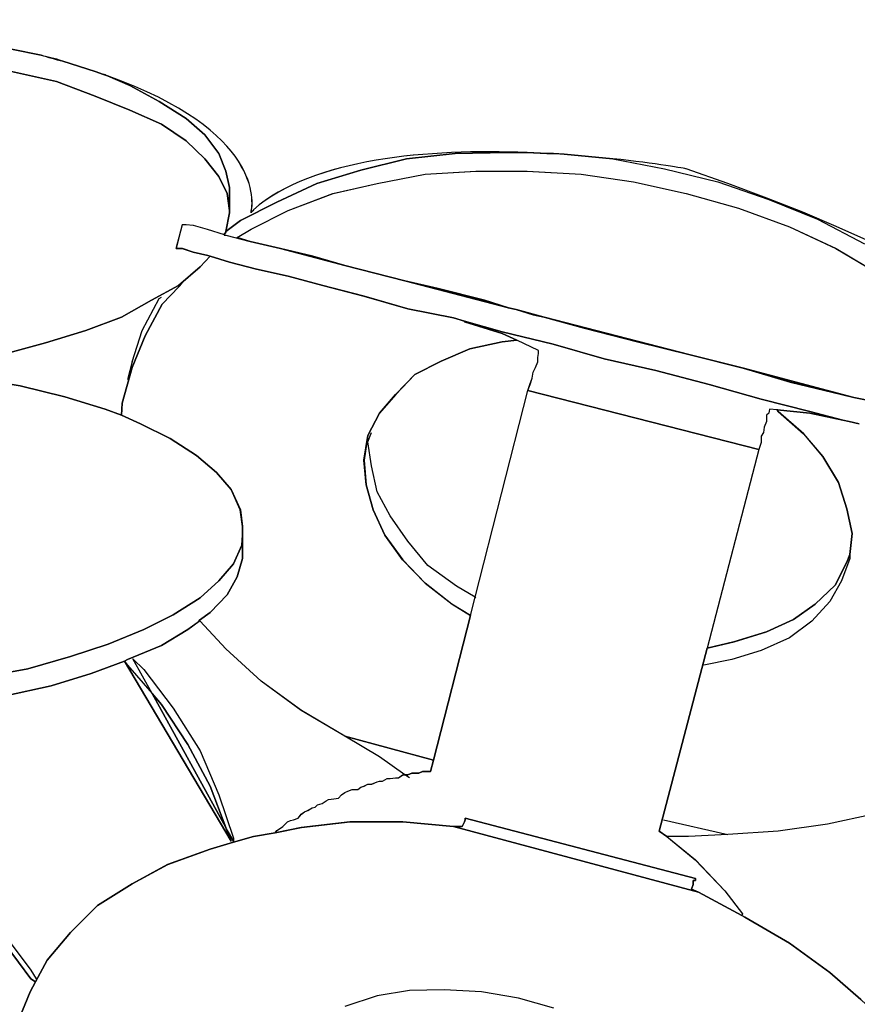
# Model space of a CAD drawing. Extents: x 64.6 to 78.3, y -21 to 12.
# Drawn here: x 69.7 to 70.6, y 6 to 7.1 of the extents above; entities that cross this region are included whole.
import ezdxf

# ---------------------------------------------------------------- set-up
doc = ezdxf.new("R2010")
doc.units = 0
doc.layers.add('LAYER_1', color=160, linetype='Continuous')

# ---------------------------------------------------------------- blocks, each defined once
blk = doc.blocks.new('AI9-BLK9')
at = {"layer": 'LAYER_1', "color": 7}
for points in [[(1.1957, 3.8042), (1.1831, 3.8066), (1.0626, 3.8386), (1.0043, 3.8531), (0.845, 3.8942), (0.8145, 3.9027), (0.8061, 3.9044), (0.7801, 3.9129), (0.7294, 3.9256), (0.6931, 3.934), (0.6274, 3.9507), (0.5928, 3.9609), (0.5573, 3.9694), (0.5244, 3.9769), (0.5101, 3.9812), (0.5253, 3.9905), (0.5658, 4.0107), (0.6147, 4.0293), (0.6628, 4.0401), (0.7151, 4.0503), (0.7708, 4.0538), (0.8264, 4.0538), (0.8855, 4.0503), (0.9427, 4.0419), (1, 4.0293), (1.0574, 4.0133), (1.113, 3.993), (1.1637, 3.9694), (1.2134, 3.9399)], [(1.189, 3.778), (1.178, 3.7806), (1.1712, 3.7821), (1.1351, 3.7914), (1.0818, 3.805), (1.0253, 3.821), (0.9671, 3.8362), (0.9106, 3.8488), (0.855, 3.8648), (0.7993, 3.8782), (0.758, 3.8901), (0.7463, 3.8936), (0.6965, 3.9036), (0.6485, 3.9172), (0.6037, 3.9289), (0.5658, 3.939), (0.5311, 3.9466), (0.5017, 3.9542), (0.4807, 3.9609), (0.4781, 3.9618), (0.4621, 3.9652), (0.4502, 3.9694), (0.4435, 3.9694), (0.4502, 3.9955), (0.4545, 3.9955), (0.4621, 3.9947), (0.4772, 3.9905), (0.4958, 3.9845), (0.4958, 3.9837), (0.4976, 3.9837), (0.5244, 3.9769), (0.5573, 3.9694), (0.6274, 3.9507), (0.6931, 3.934), (0.8061, 3.9044), (0.8145, 3.9027), (0.8331, 3.8968), (0.845, 3.8942), (0.8887, 3.8825), (0.947, 3.8674), (1.0043, 3.8531), (1.0626, 3.8386), (1.1139, 3.8235), (1.1695, 3.81), (1.1831, 3.8066), (1.1957, 3.8042)], [(0.2233, 3.8278), (0.2731, 3.8193), (0.322, 3.8074), (0.366, 3.794), (0.3837, 3.7873), (0.4047, 3.778), (0.4368, 3.762), (0.4655, 3.7434), (0.4874, 3.7248), (0.5034, 3.7063), (0.5136, 3.6843), (0.516, 3.6658), (0.516, 3.6641), (0.516, 3.6565), (0.5151, 3.6455), (0.506, 3.6254), (0.49, 3.6068), (0.4697, 3.5882), (0.4402, 3.5697), (0.4082, 3.5537), (0.3692, 3.5377), (0.3281, 3.5241), (0.2816, 3.5106), (0.2294, 3.5013)], [(1.205, 3.3522), (1.1544, 3.3411), (1.1004, 3.3336), (1.0457, 3.3301), (1.0026, 3.3277), (0.979, 3.3277), (0.9706, 3.3336), (1.0229, 3.5334), (1.0524, 3.5401), (1.0879, 3.5511), (1.1173, 3.5646), (1.1409, 3.5814), (1.1628, 3.6018), (1.1756, 3.6271), (1.1788, 3.6355), (1.1814, 3.6583), (1.1756, 3.6851), (1.1663, 3.7139), (1.1494, 3.7425), (1.1284, 3.767), (1.1004, 3.7914), (1.0996, 3.7931), (1.1351, 3.7897), (1.1712, 3.7821), (1.178, 3.7806), (1.189, 3.778)], [(0.2294, 3.5013), (0.2816, 3.5106), (0.3281, 3.5241), (0.3692, 3.5377), (0.4082, 3.5537), (0.4402, 3.5697), (0.4697, 3.5882), (0.49, 3.6068), (0.506, 3.6254), (0.5151, 3.6455), (0.516, 3.6565), (0.516, 3.6388), (0.516, 3.6312), (0.5101, 3.6111), (0.4991, 3.5916), (0.4807, 3.5721), (0.4688, 3.5637), (0.4688, 3.5628), (0.4562, 3.5537), (0.4275, 3.536), (0.3904, 3.5208), (0.387, 3.5191), (0.3508, 3.5056), (0.3069, 3.492), (0.2571, 3.4812)], [(0.2571, 3.4812), (0.3069, 3.492), (0.3508, 3.5056), (0.387, 3.5191), (0.5034, 3.3225), (0.4991, 3.3336), (0.4982, 3.3361), (0.506, 3.3225), (0.506, 3.3217), (0.4807, 3.3141), (0.4342, 3.2972), (0.3954, 3.2762), (0.3575, 3.2526), (0.3281, 3.2231), (0.3027, 3.1927), (0.29, 3.1691), (0.285, 3.1725), (0.258, 3.2087)], [(0.258, 3.2087), (0.285, 3.1725), (0.29, 3.1691), (0.2841, 3.1582), (0.2698, 3.1236)], [(0.2698, 3.1236), (0.2841, 3.1582), (0.29, 3.1691), (0.3027, 3.1927), (0.3281, 3.2231), (0.3575, 3.2526), (0.3954, 3.2762), (0.4342, 3.2972), (0.4807, 3.3141), (0.506, 3.3217), (0.5279, 3.3277), (0.5515, 3.3318), (0.5801, 3.3377), (0.6333, 3.3437), (0.6907, 3.3437), (0.7463, 3.3386), (1.0136, 3.2669), (1.0608, 3.2416), (1.0641, 3.2399), (1.113, 3.2113), (1.1569, 3.1792), (1.1907, 3.1498), (1.1966, 3.1446)], [(0.8558, 3.1405), (0.8171, 3.1513), (0.7766, 3.1582), (0.7361, 3.1606), (0.6982, 3.1598), (0.6628, 3.1539), (0.6274, 3.1422)]]:
    blk.add_lwpolyline(points, dxfattribs=at)
for points in [[(0.6274, 3.9507), (0.5573, 3.9694), (0.5928, 3.9609)], [(0.4469, 3.928), (0.4461, 3.9289), (0.4697, 3.9492), (0.4807, 3.9609), (0.5017, 3.9542), (0.5311, 3.9466), (0.5658, 3.939), (0.6037, 3.9289), (0.6485, 3.9172), (0.6965, 3.9036), (0.7463, 3.8936), (0.758, 3.8901), (0.758, 3.8893), (0.7993, 3.8767), (0.8154, 3.8691), (0.7993, 3.8674), (0.764, 3.8598), (0.7327, 3.8462), (0.7041, 3.8319), (0.6831, 3.81), (0.6653, 3.7897), (0.6526, 3.7652), (0.6485, 3.7384), (0.651, 3.7113), (0.6586, 3.6843), (0.6712, 3.6565), (0.6907, 3.6295), (0.7151, 3.6042), (0.7446, 3.5814), (0.7647, 3.5689), (0.7244, 3.4111), (0.6274, 3.4373), (0.5801, 3.4652), (0.5363, 3.4972), (0.4976, 3.5325), (0.4697, 3.5628), (0.4688, 3.5628), (0.4688, 3.5637), (0.4807, 3.5721), (0.4991, 3.5916), (0.5101, 3.6111), (0.516, 3.6312), (0.516, 3.6388), (0.516, 3.6565), (0.516, 3.6641), (0.516, 3.6658), (0.5136, 3.6843), (0.5034, 3.7063), (0.4874, 3.7248), (0.4655, 3.7434), (0.4368, 3.762), (0.4047, 3.778), (0.3837, 3.7873), (0.3846, 3.8007), (0.3954, 3.8395), (0.4097, 3.8741), (0.4283, 3.9087)], [(0.7801, 3.9129), (0.8061, 3.9044), (0.6931, 3.934), (0.7294, 3.9256)], [(0.4469, 3.928), (0.4283, 3.9087), (0.4097, 3.8741), (0.3954, 3.8395), (0.3846, 3.8007), (0.3837, 3.7873), (0.366, 3.794), (0.322, 3.8074), (0.2731, 3.8193), (0.2233, 3.8278), (0.1703, 3.8371), (0.1677, 3.8371), (0.2023, 3.8438), (0.253, 3.8531), (0.301, 3.8665), (0.3448, 3.88), (0.3837, 3.8942), (0.4166, 3.9129), (0.4461, 3.9289)], [(0.845, 3.8942), (0.8331, 3.8968), (0.8145, 3.9027)], [(1.0996, 3.7931), (1.0911, 3.794), (1.0903, 3.7897), (1.0879, 3.7873), (1.0879, 3.7806), (1.0853, 3.7745), (1.0844, 3.7687), (1.0818, 3.7645), (1.0818, 3.7577), (1.0794, 3.7501), (0.8273, 3.8142), (0.8297, 3.821), (0.8322, 3.8278), (0.8331, 3.8345), (0.8357, 3.8395), (0.8381, 3.8455), (0.8381, 3.8505), (0.839, 3.8546), (0.839, 3.8581), (0.8154, 3.8691), (0.7993, 3.8767), (0.758, 3.8893), (0.758, 3.8901), (0.7993, 3.8782), (0.855, 3.8648), (0.9106, 3.8488), (0.9671, 3.8362), (1.0253, 3.821), (1.0818, 3.805), (1.1351, 3.7914), (1.1712, 3.7821), (1.1351, 3.7897)], [(0.845, 3.8942), (1.0043, 3.8531), (0.947, 3.8674), (0.8887, 3.8825)], [(1.0626, 3.8386), (1.1831, 3.8066), (1.1695, 3.81), (1.1139, 3.8235)], [(0.6931, 3.3951), (0.6965, 3.3951), (0.7006, 3.3968), (0.7082, 3.3968), (0.7125, 3.3985), (0.721, 3.3985), (0.7244, 3.4111), (0.7647, 3.5689), (0.7699, 3.589), (0.8273, 3.8142), (1.0794, 3.7501), (1.0229, 3.5334), (0.9706, 3.3336), (0.979, 3.3277), (1.0102, 3.3024), (1.0422, 3.2686), (1.0617, 3.2433), (1.0608, 3.2416), (1.0136, 3.2669), (1.0061, 3.2703), (1.0076, 3.2753), (1.0076, 3.2796), (1.0102, 3.2796), (1.0102, 3.2821), (0.7589, 3.3479), (0.7589, 3.3461), (0.758, 3.3437), (0.7556, 3.3386), (0.7463, 3.3386), (0.6907, 3.3437), (0.6333, 3.3437), (0.5801, 3.3377), (0.5515, 3.3318), (0.5532, 3.3344), (0.5573, 3.3368), (0.5599, 3.3386), (0.5649, 3.3437), (0.5684, 3.3453), (0.5716, 3.3461), (0.5768, 3.3479), (0.5801, 3.3522), (0.5835, 3.3546), (0.587, 3.3563), (0.592, 3.3589), (0.5952, 3.3597), (0.5978, 3.3622), (0.603, 3.3639), (0.6071, 3.3665), (0.6097, 3.3682), (0.6156, 3.3689), (0.6205, 3.3697), (0.624, 3.3732), (0.6274, 3.3758), (0.6307, 3.3773), (0.6357, 3.379), (0.6417, 3.379), (0.645, 3.3816), (0.6485, 3.3825), (0.6526, 3.3849), (0.6569, 3.3849), (0.6628, 3.3875), (0.6653, 3.3883), (0.6686, 3.3883), (0.6738, 3.3909), (0.677, 3.3909), (0.6831, 3.3918), (0.6863, 3.3918), (0.6907, 3.3951)], [(0.4991, 3.3336), (0.5034, 3.3225), (0.387, 3.5191), (0.3904, 3.5148), (0.4173, 3.4836), (0.4976, 3.3377), (0.4982, 3.3361)], [(0.506, 3.326), (0.506, 3.3225), (0.4982, 3.3361), (0.4976, 3.3377), (0.4807, 3.3825), (0.4562, 3.428), (0.4275, 3.4719), (0.4173, 3.4836), (0.3963, 3.5217), (0.4082, 3.5098), (0.4402, 3.4676), (0.4697, 3.4212), (0.49, 3.3732)], [(0.4807, 3.3825), (0.4976, 3.3377), (0.4173, 3.4836), (0.4275, 3.4719), (0.4562, 3.428)], [(0.7244, 3.4111), (0.721, 3.3985), (0.7125, 3.3985), (0.7082, 3.3968), (0.7006, 3.3968), (0.6965, 3.3951), (0.6931, 3.3951), (0.6653, 3.4145), (0.6274, 3.4373)], [(1.0136, 3.2669), (0.7463, 3.3386), (0.7556, 3.3386), (0.758, 3.3437), (0.7589, 3.3461), (0.7589, 3.3479), (1.0102, 3.2821), (1.0102, 3.2796), (1.0076, 3.2796), (1.0076, 3.2753), (1.0061, 3.2703)]]:
    blk.add_lwpolyline(points, close=True, dxfattribs=at)
for points, knots in [([(0.5017, 4.036), (0.5017, 4.036), (0.5017, 4.0107), (0.5017, 4.0107), (0.5017, 4.0107), (0.4991, 4.0293), (0.4991, 4.0293), (0.4991, 4.0293), (0.49, 4.0477), (0.49, 4.0477), (0.49, 4.0477), (0.4746, 4.0672), (0.4746, 4.0672), (0.4746, 4.0672), (0.4545, 4.0867), (0.4545, 4.0867), (0.4545, 4.0867), (0.4275, 4.1051), (0.4275, 4.1051), (0.4275, 4.1051), (0.393, 4.1202), (0.393, 4.1202), (0.393, 4.1202), (0.3549, 4.1356), (0.3549, 4.1356), (0.3549, 4.1356), (0.3127, 4.1516), (0.3127, 4.1516), (0.3127, 4.1516), (0.2638, 4.1625), (0.2638, 4.1625), (0.2638, 4.1625), (0.2142, 4.1709), (0.2142, 4.1709), (0.2142, 4.1709), (0.1618, 4.1819), (0.1618, 4.1819), (0.1618, 4.1819), (0.1062, 4.1869), (0.1062, 4.1869), (0.1062, 4.1869), (0.0471, 4.1912), (0.0471, 4.1912), (0.0471, 4.1912), (-0.0118, 4.1929), (-0.0118, 4.1929), (-0.0118, 4.1929), (-0.0709, 4.1929), (-0.0709, 4.1929), (-0.0709, 4.1929), (-0.1282, 4.1912), (-0.1282, 4.1912), (-0.1282, 4.1912), (-0.1873, 4.1845), (-0.1873, 4.1845), (-0.1873, 4.1845), (-0.243, 4.1802), (-0.243, 4.1802), (-0.243, 4.1802), (-0.2969, 4.17), (-0.2969, 4.17), (-0.2969, 4.17), (-0.3484, 4.16), (-0.3484, 4.16), (-0.3484, 4.16), (-0.3947, 4.1473), (-0.3947, 4.1473), (-0.3947, 4.1473), (-0.4361, 4.1339), (-0.4361, 4.1339), (-0.4361, 4.1339), (-0.4748, 4.117), (-0.4748, 4.117), (-0.4748, 4.117), (-0.5069, 4.1027), (-0.5069, 4.1027), (-0.5069, 4.1027), (-0.533, 4.0815), (-0.533, 4.0815), (-0.533, 4.0815), (-0.5398, 4.0765), (-0.5398, 4.0765), (-0.4547, 4.1878), (-0.1072, 4.214), (-0.0127, 4.219), (-0.0127, 4.219), (-0.0118, 4.219), (-0.0118, 4.219), (-0.0118, 4.219), (-0.0034, 4.219), (-0.0034, 4.219), (-0.0034, 4.219), (0.0159, 4.219), (0.0159, 4.219), (0.0159, 4.219), (0.0294, 4.2181), (0.0294, 4.2181), (0.1248, 4.2114), (0.2015, 4.2005), (0.2638, 4.1869), (0.2638, 4.1869), (0.296, 4.1802), (0.296, 4.1802), (0.3036, 4.1776), (0.312, 4.1752), (0.3196, 4.1735), (0.3196, 4.1735), (0.3549, 4.1625), (0.3549, 4.1625), (0.3549, 4.1625), (0.3642, 4.1592), (0.3642, 4.1592), (0.3642, 4.1592), (0.3685, 4.1575), (0.3685, 4.1575), (0.3685, 4.1575), (0.393, 4.1473), (0.393, 4.1473), (0.393, 4.1473), (0.425, 4.1295), (0.425, 4.1295), (0.425, 4.1295), (0.4545, 4.1111), (0.4545, 4.1111), (0.4545, 4.1111), (0.4746, 4.0934), (0.4746, 4.0934), (0.4746, 4.0934), (0.49, 4.0731), (0.49, 4.0731), (0.49, 4.0731), (0.4976, 4.0538), (0.4976, 4.0538), (0.4976, 4.0538), (0.5017, 4.036), (0.5017, 4.036)], [0, 0, 0, 0, 1, 1, 1, 2, 2, 2, 3, 3, 3, 4, 4, 4, 5, 5, 5, 6, 6, 6, 7, 7, 7, 8, 8, 8, 9, 9, 9, 10, 10, 10, 11, 11, 11, 12, 12, 12, 13, 13, 13, 14, 14, 14, 15, 15, 15, 16, 16, 16, 17, 17, 17, 18, 18, 18, 19, 19, 19, 20, 20, 20, 21, 21, 21, 22, 22, 22, 23, 23, 23, 24, 24, 24, 25, 25, 25, 26, 26, 26, 27, 27, 27, 28, 28, 28, 29, 29, 29, 30, 30, 30, 31, 31, 31, 32, 32, 32, 33, 33, 33, 34, 34, 34, 35, 35, 35, 36, 36, 36, 37, 37, 37, 38, 38, 38, 39, 39, 39, 40, 40, 40, 41, 41, 41, 42, 42, 42, 43, 43, 43, 44, 44, 44, 45, 45, 45, 45]), ([(0.5017, 4.0107), (0.5017, 4.0107), (0.5017, 4.0081), (0.5017, 4.0081), (0.5017, 4.0081), (0.4976, 3.988), (0.4976, 3.988), (0.4976, 3.988), (0.4976, 3.9871), (0.4976, 3.9871), (0.4976, 3.9871), (0.4958, 3.9845), (0.4958, 3.9845), (0.4958, 3.9845), (0.4772, 3.9905), (0.4772, 3.9905), (0.4772, 3.9905), (0.4621, 3.9947), (0.4621, 3.9947), (0.4621, 3.9947), (0.4545, 3.9955), (0.4545, 3.9955), (0.4545, 3.9955), (0.4502, 3.9955), (0.4502, 3.9955), (0.4502, 3.9955), (0.4435, 3.9694), (0.4435, 3.9694), (0.4435, 3.9694), (0.4502, 3.9694), (0.4502, 3.9694), (0.4502, 3.9694), (0.4621, 3.9652), (0.4621, 3.9652), (0.4621, 3.9652), (0.4781, 3.9618), (0.4781, 3.9618), (0.4781, 3.9618), (0.4807, 3.9609), (0.4807, 3.9609), (0.4807, 3.9609), (0.4697, 3.9492), (0.4697, 3.9492), (0.4697, 3.9492), (0.4461, 3.9289), (0.4461, 3.9289), (0.4461, 3.9289), (0.4166, 3.9129), (0.4166, 3.9129), (0.4166, 3.9129), (0.3837, 3.8942), (0.3837, 3.8942), (0.3837, 3.8942), (0.3448, 3.88), (0.3448, 3.88), (0.3448, 3.88), (0.301, 3.8665), (0.301, 3.8665), (0.301, 3.8665), (0.253, 3.8531), (0.253, 3.8531), (0.253, 3.8531), (0.2023, 3.8438), (0.2023, 3.8438), (0.2023, 3.8438), (0.1677, 3.8371), (0.1677, 3.8371), (0.1677, 3.8371), (0.1138, 3.8438), (0.1138, 3.8438), (0.1138, 3.8438), (0.1062, 3.8438), (0.1062, 3.8438), (0.1062, 3.8438), (0.1062, 3.8462), (0.1062, 3.8462), (0.1062, 3.8462), (-0.1544, 3.8462), (-0.1544, 3.8462), (-0.1544, 3.8462), (-0.1544, 3.8438), (-0.1544, 3.8438), (-0.1544, 3.8438), (-0.1637, 3.8438), (-0.1637, 3.8438), (-0.1637, 3.8438), (-0.2194, 3.8371), (-0.2194, 3.8371), (-0.2194, 3.8371), (-0.2345, 3.8345), (-0.2345, 3.8345), (-0.2345, 3.8345), (-0.2345, 3.8362), (-0.2345, 3.8362), (-0.2345, 3.8362), (-0.2791, 3.8421), (-0.2791, 3.8421), (-0.2791, 3.8421), (-0.3315, 3.8505), (-0.3315, 3.8505), (-0.3315, 3.8505), (-0.3787, 3.8622), (-0.3787, 3.8622), (-0.3787, 3.8622), (-0.4226, 3.8767), (-0.4226, 3.8767), (-0.4226, 3.8767), (-0.4631, 3.891), (-0.4631, 3.891), (-0.4631, 3.891), (-0.4976, 3.9087), (-0.4976, 3.9087), (-0.4976, 3.9087), (-0.5255, 3.9256), (-0.5255, 3.9256), (-0.5255, 3.9256), (-0.5491, 3.9449), (-0.5491, 3.9449), (-0.5491, 3.9449), (-0.5659, 3.9609), (-0.5659, 3.9609), (-0.5659, 3.9609), (-0.5659, 3.9618), (-0.5659, 3.9618), (-0.5659, 3.9618), (-0.5744, 3.9871), (-0.5744, 3.9871), (-0.5744, 3.9871), (-0.5752, 3.9871), (-0.5752, 3.9871), (-0.5752, 3.9871), (-0.5777, 3.9854), (-0.5777, 3.9854), (-0.5777, 3.9854), (-0.5794, 3.993), (-0.5794, 3.993), (-0.5794, 3.993), (-0.5575, 4.0066), (-0.5575, 4.0066), (-0.5634, 4.0334), (-0.5566, 4.0562), (-0.5398, 4.0765), (-0.5398, 4.0765), (-0.533, 4.0815), (-0.533, 4.0815), (-0.533, 4.0815), (-0.5069, 4.1027), (-0.5069, 4.1027), (-0.5069, 4.1027), (-0.4748, 4.117), (-0.4748, 4.117), (-0.4748, 4.117), (-0.4361, 4.1339), (-0.4361, 4.1339), (-0.4361, 4.1339), (-0.3947, 4.1473), (-0.3947, 4.1473), (-0.3947, 4.1473), (-0.3484, 4.16), (-0.3484, 4.16), (-0.3484, 4.16), (-0.2969, 4.17), (-0.2969, 4.17), (-0.2969, 4.17), (-0.243, 4.1802), (-0.243, 4.1802), (-0.243, 4.1802), (-0.1873, 4.1845), (-0.1873, 4.1845), (-0.1873, 4.1845), (-0.1282, 4.1912), (-0.1282, 4.1912), (-0.1282, 4.1912), (-0.0709, 4.1929), (-0.0709, 4.1929), (-0.0709, 4.1929), (-0.0118, 4.1929), (-0.0118, 4.1929), (-0.0118, 4.1929), (0.0471, 4.1912), (0.0471, 4.1912), (0.0471, 4.1912), (0.1062, 4.1869), (0.1062, 4.1869), (0.1062, 4.1869), (0.1618, 4.1819), (0.1618, 4.1819), (0.1618, 4.1819), (0.2142, 4.1709), (0.2142, 4.1709), (0.2142, 4.1709), (0.2638, 4.1625), (0.2638, 4.1625), (0.2638, 4.1625), (0.3127, 4.1516), (0.3127, 4.1516), (0.3127, 4.1516), (0.3549, 4.1356), (0.3549, 4.1356), (0.3549, 4.1356), (0.393, 4.1202), (0.393, 4.1202), (0.393, 4.1202), (0.4275, 4.1051), (0.4275, 4.1051), (0.4275, 4.1051), (0.4545, 4.0867), (0.4545, 4.0867), (0.4545, 4.0867), (0.4746, 4.0672), (0.4746, 4.0672), (0.4746, 4.0672), (0.49, 4.0477), (0.49, 4.0477), (0.49, 4.0477), (0.4991, 4.0293), (0.4991, 4.0293), (0.4991, 4.0293), (0.5017, 4.0107), (0.5017, 4.0107)], [0, 0, 0, 0, 1, 1, 1, 2, 2, 2, 3, 3, 3, 4, 4, 4, 5, 5, 5, 6, 6, 6, 7, 7, 7, 8, 8, 8, 9, 9, 9, 10, 10, 10, 11, 11, 11, 12, 12, 12, 13, 13, 13, 14, 14, 14, 15, 15, 15, 16, 16, 16, 17, 17, 17, 18, 18, 18, 19, 19, 19, 20, 20, 20, 21, 21, 21, 22, 22, 22, 23, 23, 23, 24, 24, 24, 25, 25, 25, 26, 26, 26, 27, 27, 27, 28, 28, 28, 29, 29, 29, 30, 30, 30, 31, 31, 31, 32, 32, 32, 33, 33, 33, 34, 34, 34, 35, 35, 35, 36, 36, 36, 37, 37, 37, 38, 38, 38, 39, 39, 39, 40, 40, 40, 41, 41, 41, 42, 42, 42, 43, 43, 43, 44, 44, 44, 45, 45, 45, 46, 46, 46, 47, 47, 47, 48, 48, 48, 49, 49, 49, 50, 50, 50, 51, 51, 51, 52, 52, 52, 53, 53, 53, 54, 54, 54, 55, 55, 55, 56, 56, 56, 57, 57, 57, 58, 58, 58, 59, 59, 59, 60, 60, 60, 61, 61, 61, 62, 62, 62, 63, 63, 63, 64, 64, 64, 65, 65, 65, 66, 66, 66, 67, 67, 67, 68, 68, 68, 69, 69, 69, 70, 70, 70, 71, 71, 71, 72, 72, 72, 73, 73, 73, 73]), ([(0.5253, 4.009), (0.5262, 4.0098), (0.527, 4.0098), (0.5279, 4.0116), (0.5928, 4.0681), (0.7201, 4.0782), (0.8264, 4.0739), (0.8264, 4.0739), (0.8052, 4.0739), (0.8052, 4.0739), (0.8052, 4.0739), (0.748, 4.0731), (0.748, 4.0731), (0.748, 4.0731), (0.6948, 4.0672), (0.6948, 4.0672), (0.6948, 4.0672), (0.645, 4.0546), (0.645, 4.0546), (0.645, 4.0546), (0.5969, 4.0401), (0.5969, 4.0401), (0.5969, 4.0401), (0.5532, 4.02), (0.5532, 4.02), (0.5532, 4.02), (0.5136, 3.9997), (0.5136, 3.9997), (0.5136, 3.9997), (0.4976, 3.988), (0.4976, 3.988), (0.4976, 3.988), (0.5017, 4.0081), (0.5017, 4.0081), (0.5017, 4.0081), (0.5017, 4.0107), (0.5017, 4.0107), (0.5017, 4.0107), (0.5017, 4.036), (0.5017, 4.036), (0.5017, 4.036), (0.4976, 4.0538), (0.4976, 4.0538), (0.4976, 4.0538), (0.49, 4.0731), (0.49, 4.0731), (0.49, 4.0731), (0.4746, 4.0934), (0.4746, 4.0934), (0.4746, 4.0934), (0.4545, 4.1111), (0.4545, 4.1111), (0.4545, 4.1111), (0.425, 4.1295), (0.425, 4.1295), (0.425, 4.1295), (0.393, 4.1473), (0.393, 4.1473), (0.393, 4.1473), (0.3685, 4.1575), (0.3685, 4.1575), (0.538, 4.0975), (0.5279, 4.0191), (0.5253, 4.009)], [0, 0, 0, 0, 1, 1, 1, 2, 2, 2, 3, 3, 3, 4, 4, 4, 5, 5, 5, 6, 6, 6, 7, 7, 7, 8, 8, 8, 9, 9, 9, 10, 10, 10, 11, 11, 11, 12, 12, 12, 13, 13, 13, 14, 14, 14, 15, 15, 15, 16, 16, 16, 17, 17, 17, 18, 18, 18, 19, 19, 19, 20, 20, 20, 21, 21, 21, 21]), ([(0.9199, 4.0672), (0.968, 4.0622), (1, 4.0562), (1, 4.0562), (1.5035, 3.8843), (1.4479, 3.7442), (1.4479, 3.7442), (1.4479, 3.7442), (1.4977, 3.7442), (1.4977, 3.7442), (1.4977, 3.7442), (1.4918, 3.7282), (1.4918, 3.7282), (1.4918, 3.7282), (1.4866, 3.7291), (1.4866, 3.7291), (1.4866, 3.7291), (1.4715, 3.7323), (1.4715, 3.7323), (1.4715, 3.7323), (1.4513, 3.7384), (1.4513, 3.7384), (1.4513, 3.7384), (1.4243, 3.7434), (1.4243, 3.7434), (1.4243, 3.7434), (1.394, 3.7527), (1.394, 3.7527), (1.394, 3.7527), (1.41, 3.7485), (1.41, 3.7485), (1.41, 3.7485), (1.3998, 3.7687), (1.3998, 3.7687), (1.3998, 3.7687), (1.3719, 3.8074), (1.3719, 3.8074), (1.3719, 3.8074), (1.3399, 3.8438), (1.3399, 3.8438), (1.3399, 3.8438), (1.302, 3.8782), (1.302, 3.8782), (1.302, 3.8782), (1.2598, 3.9129), (1.2598, 3.9129), (1.2598, 3.9129), (1.2134, 3.9399), (1.2134, 3.9399), (1.2134, 3.9399), (1.1637, 3.9694), (1.1637, 3.9694), (1.1637, 3.9694), (1.113, 3.993), (1.113, 3.993), (1.113, 3.993), (1.0574, 4.0133), (1.0574, 4.0133), (1.0574, 4.0133), (1, 4.0293), (1, 4.0293), (1, 4.0293), (0.9427, 4.0419), (0.9427, 4.0419), (0.9427, 4.0419), (0.8855, 4.0503), (0.8855, 4.0503), (0.8855, 4.0503), (0.8264, 4.0538), (0.8264, 4.0538), (0.8264, 4.0538), (0.7708, 4.0538), (0.7708, 4.0538), (0.7708, 4.0538), (0.7151, 4.0503), (0.7151, 4.0503), (0.7151, 4.0503), (0.6628, 4.0401), (0.6628, 4.0401), (0.6628, 4.0401), (0.6147, 4.0293), (0.6147, 4.0293), (0.6147, 4.0293), (0.5658, 4.0107), (0.5658, 4.0107), (0.5658, 4.0107), (0.5253, 3.9905), (0.5253, 3.9905), (0.5253, 3.9905), (0.5101, 3.9812), (0.5101, 3.9812), (0.5101, 3.9812), (0.5244, 3.9769), (0.5244, 3.9769), (0.5244, 3.9769), (0.4976, 3.9837), (0.4976, 3.9837), (0.4976, 3.9837), (0.4958, 3.9837), (0.4958, 3.9837), (0.4958, 3.9837), (0.4958, 3.9845), (0.4958, 3.9845), (0.4958, 3.9845), (0.4976, 3.9871), (0.4976, 3.9871), (0.4976, 3.9871), (0.4976, 3.988), (0.4976, 3.988), (0.4976, 3.988), (0.5136, 3.9997), (0.5136, 3.9997), (0.5136, 3.9997), (0.5532, 4.02), (0.5532, 4.02), (0.5532, 4.02), (0.5969, 4.0401), (0.5969, 4.0401), (0.5969, 4.0401), (0.645, 4.0546), (0.645, 4.0546), (0.645, 4.0546), (0.6948, 4.0672), (0.6948, 4.0672), (0.6948, 4.0672), (0.748, 4.0731), (0.748, 4.0731), (0.748, 4.0731), (0.8052, 4.0739), (0.8052, 4.0739), (0.8052, 4.0739), (0.8264, 4.0739), (0.8264, 4.0739), (0.8264, 4.0739), (0.8483, 4.0731), (0.8483, 4.0731), (0.8541, 4.0731), (0.861, 4.0722), (0.8669, 4.0722), (0.8669, 4.0722), (0.9199, 4.0672), (0.9199, 4.0672)], [0, 0, 0, 0, 1, 1, 1, 2, 2, 2, 3, 3, 3, 4, 4, 4, 5, 5, 5, 6, 6, 6, 7, 7, 7, 8, 8, 8, 9, 9, 9, 10, 10, 10, 11, 11, 11, 12, 12, 12, 13, 13, 13, 14, 14, 14, 15, 15, 15, 16, 16, 16, 17, 17, 17, 18, 18, 18, 19, 19, 19, 20, 20, 20, 21, 21, 21, 22, 22, 22, 23, 23, 23, 24, 24, 24, 25, 25, 25, 26, 26, 26, 27, 27, 27, 28, 28, 28, 29, 29, 29, 30, 30, 30, 31, 31, 31, 32, 32, 32, 33, 33, 33, 34, 34, 34, 35, 35, 35, 36, 36, 36, 37, 37, 37, 38, 38, 38, 39, 39, 39, 40, 40, 40, 41, 41, 41, 42, 42, 42, 43, 43, 43, 44, 44, 44, 45, 45, 45, 46, 46, 46, 47, 47, 47, 47])]:
    blk.add_open_spline(points, degree=3, knots=knots, dxfattribs=at)
blk = doc.blocks.new('AI9-BLK8')
at = {"layer": 'LAYER_1', "color": 7}
for p, q in [((0.5131, 4.02), (0.5131, 4.0453)), ((0.4616, 4.0048), (0.4549, 3.9787)), ((0.5359, 3.9862), (0.5216, 3.9905)), ((0.8175, 3.9137), (0.7045, 3.9433)), ((1.0158, 3.8624), (0.8565, 3.9036)), ((0.4069, 3.8548), (0.4019, 3.8353)), ((1.1946, 3.8159), (1.074, 3.8479)), ((1.0909, 3.7594), (0.8387, 3.8235)), ((0.5274, 3.6481), (0.5274, 3.6658)), ((0.6389, 3.4466), (0.7359, 3.4204)), ((1.0216, 3.2914), (0.7703, 3.3572)), ((0.987, 3.3554), (1.0571, 3.3394)), ((0.7577, 3.3479), (0.7671, 3.3479)), ((1.0175, 3.2796), (1.0251, 3.2762))]:
    blk.add_line(p, q, dxfattribs=at)
for points in [[(0.2753, 4.1962), (0.3075, 4.1895), (0.3242, 4.1854), (0.3311, 4.1828)], [(0.2753, 4.1718), (0.3242, 4.1609), (0.3664, 4.1449), (0.4045, 4.1295), (0.4389, 4.1144), (0.4659, 4.096), (0.4861, 4.0765), (0.5014, 4.057), (0.5106, 4.0386), (0.5131, 4.02), (0.5131, 4.0174), (0.509, 3.9973), (0.509, 3.9964), (0.5073, 3.9938)], [(0.3311, 4.1828), (0.3664, 4.1718), (0.3757, 4.1685)], [(0.3757, 4.1685), (0.38, 4.1668), (0.4045, 4.1566), (0.4365, 4.1389), (0.4659, 4.1204), (0.4861, 4.1027), (0.5014, 4.0824), (0.509, 4.0631), (0.5131, 4.0453)], [(0.509, 3.9973), (0.525, 4.009), (0.5647, 4.0293), (0.6084, 4.0495), (0.6565, 4.0639), (0.7062, 4.0765), (0.7595, 4.0824), (0.8167, 4.0832), (0.8378, 4.0832), (0.8597, 4.0824), (0.8725, 4.0824), (0.8783, 4.0815), (0.9314, 4.0765), (0.9879, 4.0655), (1.0461, 4.0512), (1.1017, 4.0319), (1.155, 4.0107), (1.2063, 3.9838)], [(0.5216, 3.9905), (0.5367, 3.9998), (0.5772, 4.02), (0.6261, 4.0386), (0.6742, 4.0495), (0.7266, 4.0596), (0.7822, 4.0631), (0.8378, 4.0631), (0.8969, 4.0596), (0.9541, 4.0512), (1.0115, 4.0386), (1.0688, 4.0226), (1.1245, 4.0023), (1.1751, 3.9787), (1.2249, 3.9492), (1.2712, 3.9222), (1.3134, 3.8875), (1.3513, 3.8531), (1.3834, 3.8167), (1.4113, 3.778), (1.4214, 3.7578)], [(0.4616, 4.0048), (0.4659, 4.0048), (0.4735, 4.004), (0.4887, 3.9998), (0.5073, 3.9938), (0.5073, 3.993), (0.509, 3.993), (0.5359, 3.9862), (0.5688, 3.9787), (0.6043, 3.9702), (0.6389, 3.9601), (0.7045, 3.9433), (0.7409, 3.9349), (0.7915, 3.9222), (0.8175, 3.9137), (0.826, 3.912), (0.8446, 3.9061), (0.8565, 3.9036), (0.9002, 3.8918), (0.9584, 3.8767), (1.0158, 3.8624), (1.074, 3.8479), (1.1253, 3.8328), (1.181, 3.8193), (1.1946, 3.8159), (1.2072, 3.8135)], [(0.4549, 3.9787), (0.4616, 3.9787), (0.4735, 3.9745), (0.4895, 3.9711), (0.4921, 3.9702), (0.5131, 3.9635), (0.5426, 3.9559), (0.5772, 3.9483), (0.6151, 3.9382), (0.6599, 3.9265), (0.708, 3.9129), (0.7577, 3.9029), (0.7695, 3.8994), (0.8108, 3.8875), (0.8664, 3.8741), (0.9221, 3.8581), (0.9786, 3.8455), (1.0368, 3.8303), (1.0933, 3.8143), (1.1465, 3.8007), (1.1827, 3.7914), (1.1894, 3.7899), (1.2004, 3.7873)], [(0.4921, 3.9702), (0.4811, 3.9585), (0.4575, 3.9382), (0.4281, 3.9222), (0.3952, 3.9036), (0.3562, 3.8893), (0.3125, 3.8758), (0.2644, 3.8624), (0.2138, 3.8531), (0.1791, 3.8464), (0.1776, 3.8464)], [(0.3952, 3.7966), (0.396, 3.81), (0.4069, 3.8488), (0.4212, 3.8834), (0.4398, 3.918), (0.4584, 3.9373), (0.4616, 3.9408)], [(0.4069, 3.8548), (0.4179, 3.8893), (0.4365, 3.9239), (0.4389, 3.9256)], [(0.8504, 3.8674), (0.8268, 3.8784), (0.8108, 3.886), (0.7695, 3.8986)], [(0.7762, 3.5782), (0.756, 3.5907), (0.7266, 3.6135), (0.7021, 3.6388), (0.6826, 3.6658), (0.6701, 3.6936), (0.6625, 3.7206), (0.6599, 3.7477), (0.664, 3.7745), (0.6768, 3.799), (0.6945, 3.8193), (0.7155, 3.8412), (0.7441, 3.8555), (0.7755, 3.8691), (0.8108, 3.8767), (0.8268, 3.8784)], [(0.8387, 3.8235), (0.8411, 3.8303), (0.8437, 3.8371), (0.8446, 3.8438), (0.8471, 3.8488), (0.8496, 3.8548), (0.8496, 3.8598), (0.8504, 3.8639), (0.8504, 3.8674)], [(0.2408, 3.5106), (0.293, 3.5199), (0.3395, 3.5334), (0.3807, 3.547), (0.4196, 3.563), (0.4517, 3.579), (0.4811, 3.5975), (0.5014, 3.6161), (0.5175, 3.6347), (0.5266, 3.6548), (0.5274, 3.6658), (0.5274, 3.6734), (0.5274, 3.6751), (0.525, 3.6936), (0.5149, 3.7156), (0.4988, 3.7341), (0.477, 3.7527), (0.4482, 3.7713), (0.4162, 3.7873), (0.3952, 3.7966), (0.3774, 3.8033), (0.3335, 3.8167), (0.2846, 3.8286), (0.2348, 3.8371)], [(0.7324, 3.4078), (0.7359, 3.4204), (0.7762, 3.5782), (0.7813, 3.5983), (0.8387, 3.8235)], [(1.111, 3.8033), (1.111, 3.8024), (1.1119, 3.8007), (1.1398, 3.7763), (1.1608, 3.7518), (1.1777, 3.7232), (1.187, 3.6944), (1.1929, 3.6676), (1.1903, 3.6448), (1.1903, 3.6405), (1.181, 3.6161), (1.1684, 3.5933), (1.1489, 3.5721), (1.1245, 3.5537), (1.0933, 3.5401), (1.0613, 3.5301), (1.0309, 3.5241)], [(1.1026, 3.8033), (1.1017, 3.799), (1.0993, 3.7966), (1.0993, 3.7899), (1.0967, 3.7838), (1.0959, 3.778), (1.0933, 3.7738), (1.0933, 3.767), (1.0909, 3.7594)], [(1.1827, 3.7914), (1.1465, 3.799), (1.111, 3.8024), (1.1026, 3.8033)], [(0.7822, 3.5975), (0.7813, 3.5983), (0.761, 3.6102), (0.7298, 3.6329), (0.708, 3.6591), (0.6885, 3.6869), (0.6742, 3.713), (0.6683, 3.7416), (0.664, 3.7678), (0.6683, 3.778)], [(1.0909, 3.7594), (1.0344, 3.5427), (0.982, 3.3429)], [(0.2685, 3.4905), (0.3183, 3.5013), (0.3623, 3.5149), (0.3984, 3.5284), (0.4019, 3.5301), (0.4389, 3.5453), (0.4677, 3.563), (0.4802, 3.5721), (0.4802, 3.573), (0.4921, 3.5814), (0.5106, 3.6009), (0.5216, 3.6204), (0.5274, 3.6405), (0.5274, 3.6481)], [(1.1903, 3.6448), (1.187, 3.6364), (1.1743, 3.6111), (1.1524, 3.5907), (1.1288, 3.5739), (1.0993, 3.5604), (1.0638, 3.5494), (1.0344, 3.5427)], [(0.6389, 3.4466), (0.5915, 3.4745), (0.5478, 3.5065), (0.509, 3.5418), (0.4811, 3.5721)], [(0.3984, 3.5284), (0.4019, 3.5241), (0.4287, 3.4929)], [(0.4077, 3.531), (0.4196, 3.5191), (0.4517, 3.4769), (0.4811, 3.4305), (0.5014, 3.3825), (0.5175, 3.3353), (0.5175, 3.3318)], [(0.7097, 3.4011), (0.7045, 3.4044), (0.6768, 3.4238), (0.6389, 3.4466)], [(1.3362, 3.4171), (1.3059, 3.3976), (1.2628, 3.3782), (1.2165, 3.3615), (1.1658, 3.3504), (1.1119, 3.3429), (1.0571, 3.3394)], [(0.5629, 3.3411), (0.5647, 3.3437), (0.5688, 3.3461), (0.5714, 3.3479), (0.5764, 3.353), (0.5798, 3.3546), (0.5831, 3.3554), (0.5883, 3.3572), (0.5915, 3.3615), (0.595, 3.3639), (0.5984, 3.3656), (0.6034, 3.3682), (0.6067, 3.369), (0.6093, 3.3715), (0.6144, 3.3732), (0.6186, 3.3758), (0.6212, 3.3775), (0.627, 3.3782), (0.632, 3.379), (0.6354, 3.3825), (0.6389, 3.3851), (0.6422, 3.3866), (0.6472, 3.3883), (0.6532, 3.3883), (0.6565, 3.3909), (0.6599, 3.3918), (0.664, 3.3942), (0.6683, 3.3942), (0.6742, 3.3968), (0.6768, 3.3976), (0.6801, 3.3976), (0.6852, 3.4002), (0.6885, 3.4002), (0.6945, 3.4011), (0.6978, 3.4011), (0.7021, 3.4044), (0.7045, 3.4044), (0.708, 3.4044), (0.7121, 3.4061), (0.7197, 3.4061), (0.724, 3.4078), (0.7324, 3.4078)], [(0.7577, 3.3479), (0.7021, 3.353), (0.6447, 3.353), (0.5915, 3.347), (0.5629, 3.3411), (0.5393, 3.337), (0.5175, 3.331), (0.4921, 3.3234), (0.4456, 3.3065), (0.4069, 3.2855), (0.369, 3.2619), (0.3395, 3.2324), (0.3142, 3.202), (0.3014, 3.1784), (0.2956, 3.1675), (0.2813, 3.1329), (0.2813, 3.1312), (0.2804, 3.1286), (0.277, 3.1101)], [(0.7671, 3.3479), (0.7695, 3.353), (0.7703, 3.3554), (0.7703, 3.3572)], [(0.982, 3.3429), (0.9905, 3.337), (1.0216, 3.3117), (1.0537, 3.2779), (1.0731, 3.2526)], [(0.1177, 3.3353), (0.154, 3.3201), (0.1616, 3.3167), (0.1791, 3.3057), (0.2021, 3.2914), (0.2071, 3.2872), (0.2374, 3.2628), (0.2694, 3.2273), (0.2965, 3.1911), (0.3023, 3.1818)], [(1.0571, 3.3394), (1.0141, 3.337), (0.9905, 3.337)], [(0.1177, 3.3243), (0.1616, 3.3065), (0.2021, 3.2821), (0.2374, 3.2526), (0.2694, 3.218), (0.2965, 3.1818), (0.3014, 3.1784)], [(1.0216, 3.2914), (1.0216, 3.2889), (1.0191, 3.2889), (1.0191, 3.2846), (1.0175, 3.2796)], [(1.3184, 2.8259), (1.3269, 2.8487), (1.3312, 2.8841), (1.3312, 2.9238), (1.3312, 2.9279), (1.3269, 2.9625), (1.316, 3.003), (1.2957, 3.0409), (1.2721, 3.0814), (1.2426, 3.1177), (1.208, 3.1539), (1.2022, 3.1591), (1.1684, 3.1885), (1.1245, 3.2206), (1.0756, 3.2492), (1.0723, 3.2509), (1.0251, 3.2762)]]:
    blk.add_lwpolyline(points, dxfattribs=at)
for points in [[(0.3311, 4.1828), (0.3235, 4.1845), (0.3151, 4.1869), (0.3075, 4.1895)], [(0.8783, 4.0815), (0.8725, 4.0815), (0.8656, 4.0824), (0.8597, 4.0824)]]:
    blk.add_open_spline(points, degree=3, dxfattribs=at)
for points, knots in [([(0.8378, 4.0832), (0.7316, 4.0875), (0.6043, 4.0774), (0.5393, 4.0209), (0.5385, 4.0191), (0.5376, 4.0191), (0.5367, 4.0174), (0.5367, 4.0174), (0.5367, 4.0174), (0.5367, 4.0183), (0.5393, 4.0284), (0.5495, 4.1068), (0.38, 4.1668), (0.3783, 4.1676), (0.3765, 4.1685), (0.3757, 4.1685)], [0, 0, 0, 0, 1, 1, 1, 2, 2, 2, 3, 3, 3, 4, 4, 4, 5, 5, 5, 5]), ([(1.7258, 3.8143), (1.6685, 3.8226), (1.6154, 3.8193), (1.5765, 3.7966), (1.5589, 3.7864), (1.5437, 3.7721), (1.5327, 3.7535), (1.5327, 3.7535), (1.5091, 3.7535), (1.5091, 3.7535), (1.5091, 3.7535), (1.4593, 3.7535), (1.4593, 3.7535), (1.4593, 3.7535), (1.515, 3.8936), (1.0115, 4.0655), (1.0115, 4.0655), (0.9794, 4.0715), (0.9314, 4.0765)], [0, 0, 0, 0, 1, 1, 1, 2, 2, 2, 3, 3, 3, 4, 4, 4, 5, 5, 5, 6, 6, 6, 6])]:
    blk.add_open_spline(points, degree=3, knots=knots, dxfattribs=at)
blk = doc.blocks.new('AI9-BLK7')
at = {"layer": 'LAYER_1', "color": 7}
for name, p in [('AI9-BLK8', (0, 0)), ('AI9-BLK9', (0.0115, 0.0093))]:
    blk.add_blockref(name, p, dxfattribs=at)
blk = doc.blocks.new('AI9-BLK6')
at = {"layer": 'LAYER_1', "color": 7}
blk.add_blockref('AI9-BLK7', (0, 0), dxfattribs=at)

msp = doc.modelspace()

# ---------------------------------------------------------------- block references
at = {"layer": 'LAYER_1', "color": 7}
msp.add_blockref('AI9-BLK6', (69.4145, 2.843), dxfattribs=at)

doc.saveas('drawing.dxf')
